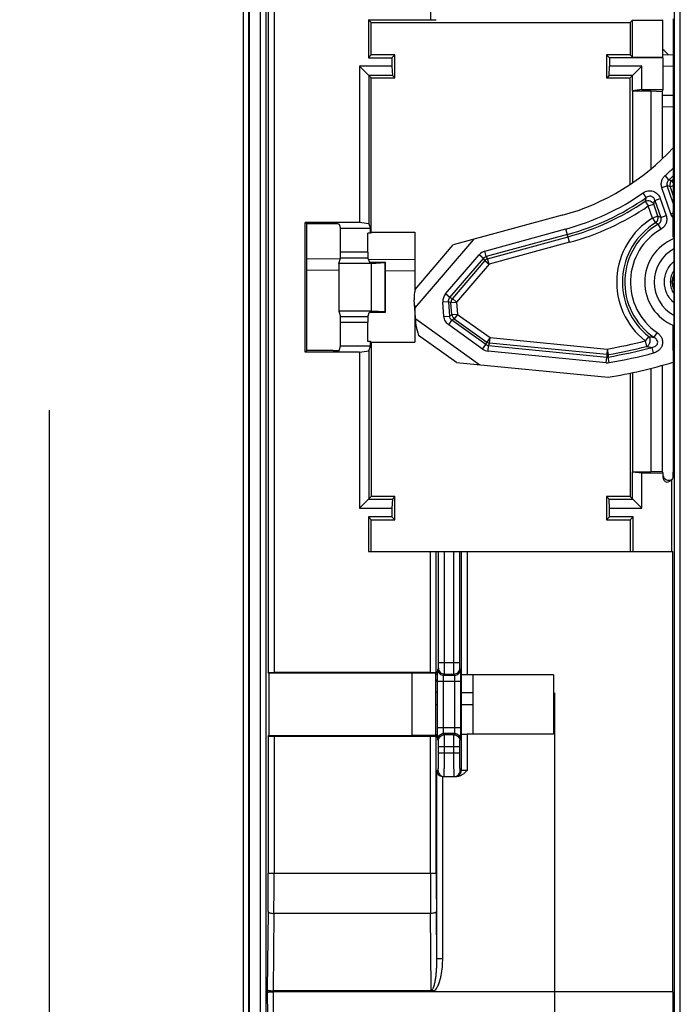
# Model space of a CAD drawing. Units: millimetres. Extents: x 0 to 420, y 0 to 297.
# Drawn here: x 122 to 130, y 137 to 149 of the extents above; entities that cross this region are included whole.
import ezdxf

# ---------------------------------------------------------------- set-up
doc = ezdxf.new("R2010")
doc.units = ezdxf.units.MM
doc.header["$LTSCALE"] = 23.1
doc.layers.get('0').update_dxf_attribs({"linetype": 'CONTINUOUS'})
doc.layers.add('INTF_1', color=7, linetype='CONTINUOUS')
doc.layers.add('LAY0001', color=7, linetype='CONTINUOUS')
doc.styles.get("Standard").update_dxf_attribs({"font": 'txt', "width": 0.8})
doc.dimstyles.new('DIMSTYLE_3', dxfattribs={"dimtxt": 2.5, "dimasz": 2.5, "dimexe": 1, "dimexo": 0, "dimtad": 1, "dimdec": 0, "dimlfac": 7.017544, "dimtxsty": 'STANDARD', "dimblk": '_FILLED', "dimblk1": '_FILLED', "dimblk2": '_FILLED', "dimcen": 0.09, "dimazin": 2, "dimtp": 0.3, "dimtm": 0.3, "dimtfac": 1, "dimtdec": 0, "dimtofl": 0, "dimtmove": 0, "dimatfit": 3, "dimldrblk": '_FILLED', "dimfxl": 1, "dimtolj": 1, "dimarcsym": 0})
doc.dimstyles.new('DIMSTYLE_8', dxfattribs={"dimtxt": 2.5, "dimasz": 2.5, "dimexe": 1, "dimexo": 0, "dimtad": 1, "dimlfac": 7.017544, "dimtxsty": 'STANDARD', "dimblk": '_FILLED', "dimblk1": '_FILLED', "dimblk2": '_FILLED', "dimcen": 0.09, "dimazin": 2, "dimtp": 0.2, "dimtm": 0.2, "dimtfac": 1, "dimtofl": 0, "dimtmove": 0, "dimatfit": 3, "dimldrblk": '_FILLED', "dimfxl": 1, "dimtolj": 1, "dimarcsym": 0})

# ---------------------------------------------------------------- blocks, each defined once
blk = doc.blocks.new('_FILLED')
at = {"color": 0, "linetype": 'BYBLOCK'}
blk.add_solid([(0, 0), (-1, 0.166), (-1, -0.166)], dxfattribs=at)
blk = doc.blocks.new('*D11')
at = {"color": 2, "linetype": 'CONTINUOUS'}
for p, q in [((122.615, 144.227), (122.615, 96.027)), ((128.743, 140.802), (128.743, 96.027)), ((122.615, 97.027), (125.679, 97.027)), ((128.743, 97.027), (125.679, 97.027))]:
    blk.add_line(p, q, dxfattribs=at)
at = {"color": 2, "linetype": 'CONTINUOUS', "xscale": 2.5, "yscale": 2.5, "zscale": 2.5, "rotation": 180}
blk.add_blockref('_FILLED', (122.615, 97.027), dxfattribs=at)
at = {"color": 2, "linetype": 'CONTINUOUS', "xscale": 2.5, "yscale": 2.5, "zscale": 2.5}
blk.add_blockref('_FILLED', (128.743, 97.027), dxfattribs=at)
blk = doc.blocks.new('*D12')
at = {"color": 2, "linetype": 'CONTINUOUS'}
for p, q in [((122.615, 144.227), (122.615, 96.027)), ((119.338, 129.24), (119.338, 96.027)), ((119.338, 97.027), (109.988, 97.027)), ((109.988, 97.027), (120.977, 97.027)), ((128.615, 97.027), (120.977, 97.027)), ((122.615, 97.027), (128.615, 97.027))]:
    blk.add_line(p, q, dxfattribs=at)
at = {"color": 2, "linetype": 'CONTINUOUS', "xscale": 2.5, "yscale": 2.5, "zscale": 2.5}
blk.add_blockref('_FILLED', (119.338, 97.027), dxfattribs=at)
at = {"color": 2, "linetype": 'CONTINUOUS', "xscale": 2.5, "yscale": 2.5, "zscale": 2.5, "rotation": 180}
blk.add_blockref('_FILLED', (122.615, 97.027), dxfattribs=at)

msp = doc.modelspace()

# ---------------------------------------------------------------- linework, layer by layer
at = {"layer": 'INTF_1', "color": 7, "linetype": 'CONTINUOUS'}
for p, q in [((125.0416, 222.3618), (125.0416, 129.2622)), ((126.4869, 148.962), (126.4869, 148.5026)), ((126.5217, 148.9272), (126.4869, 148.962)), ((126.4869, 148.962), (127.2385, 148.962)), ((126.5217, 148.5374), (126.5217, 148.9272)), ((126.5217, 148.9272), (129.6617, 148.9272)), ((129.6617, 148.9272), (129.6915, 148.957)), ((129.6617, 148.9272), (129.6617, 148.5374)), ((129.6915, 148.5076), (129.6915, 148.957)), ((129.6915, 148.957), (130.054, 148.957)), ((130.054, 148.957), (130.0602, 148.9632)), ((130.054, 148.957), (130.054, 148.5076)), ((130.1841, 148.972), (130.1841, 146.6354)), ((126.5217, 148.5374), (126.4869, 148.5026)), ((126.8067, 148.5374), (126.5217, 148.5374)), ((126.8067, 148.5374), (126.7719, 148.5026)), ((126.8067, 148.2574), (126.8067, 148.5374)), ((129.3767, 148.5374), (129.3767, 148.2574)), ((129.3767, 148.5374), (129.4115, 148.5026)), ((129.6617, 148.5374), (129.3767, 148.5374)), ((129.6617, 148.5374), (129.6915, 148.5076)), ((130.054, 148.5402), (130.1841, 148.539)), ((126.4869, 148.5026), (126.7719, 148.5026)), ((126.7719, 148.5026), (126.7719, 148.3991)), ((129.4115, 148.5026), (129.4115, 148.3991)), ((130.059, 148.5026), (129.4115, 148.5026)), ((129.6915, 148.5076), (130.054, 148.5076)), ((130.054, 148.5076), (130.059, 148.5026)), ((130.059, 148.5026), (130.059, 148.1168)), ((126.38, 148.3991), (126.38, 146.5056)), ((126.5217, 148.2574), (126.38, 148.3991)), ((126.7719, 148.3991), (126.38, 148.3991)), ((126.7719, 148.3991), (126.7774, 148.2867)), ((129.406, 148.2867), (129.4115, 148.3991)), ((129.8034, 148.3991), (129.4115, 148.3991)), ((129.6617, 148.2574), (129.8034, 148.3991)), ((129.8034, 148.1168), (129.8034, 148.3991)), ((126.4924, 148.2867), (126.4924, 146.4892)), ((126.7774, 148.2867), (126.4924, 148.2867)), ((126.5217, 146.3849), (126.5217, 148.2574)), ((126.5217, 148.2574), (126.8067, 148.2574)), ((126.8067, 148.2574), (126.7774, 148.2867)), ((129.3767, 148.2574), (129.406, 148.2867)), ((129.3767, 148.2574), (129.6617, 148.2574)), ((129.691, 148.2867), (129.406, 148.2867)), ((129.6617, 146.9658), (129.6617, 148.2574)), ((129.691, 148.1003), (129.691, 148.2867)), ((129.691, 148.1003), (129.6908, 148.0996)), ((129.6908, 148.0996), (129.6908, 146.9854)), ((129.6908, 148.0996), (129.9108, 148.0996)), ((129.8034, 148.1168), (129.691, 148.1003)), ((129.8034, 148.1168), (130.059, 148.1168)), ((129.9108, 148.0996), (129.9108, 147.1506)), ((129.9108, 148.0996), (130.0508, 148.0921)), ((130.059, 148.1168), (130.0508, 148.0921)), ((130.0508, 148.0921), (130.0508, 147.2755)), ((130.1841, 147.9046), (130.0508, 147.9035)), ((130.182, 146.325), (130.182, 146.6342)), ((125.7216, 144.9312), (125.7216, 146.5056)), ((125.7402, 146.4869), (125.7216, 146.5056)), ((126.38, 146.5056), (125.7216, 146.5056)), ((126.4924, 146.4892), (126.38, 146.5056)), ((128.8378, 146.5919), (127.5163, 146.2319)), ((125.7402, 144.9499), (125.7402, 146.4869)), ((126.0606, 146.4869), (125.7402, 146.4869)), ((126.1319, 146.4833), (126.1493, 146.4309)), ((126.1493, 146.1423), (126.1493, 146.4309)), ((126.5118, 146.4309), (126.1493, 146.4309)), ((126.4924, 146.4892), (126.5118, 146.4309)), ((126.5118, 146.375), (126.5118, 146.4309)), ((126.4804, 146.1423), (126.4804, 146.375)), ((126.5118, 146.375), (126.4804, 146.375)), ((126.5217, 146.3849), (126.5118, 146.375)), ((126.5217, 146.3849), (127.0482, 146.3849)), ((127.0482, 146.3849), (127.0482, 145.6637)), ((127.7611, 146.2986), (127.0503, 145.4688)), ((130.1914, 146.3257), (130.1914, 145.2491)), ((127.0535, 145.6916), (127.5163, 146.2319)), ((125.7402, 146.0669), (126.1455, 146.0634)), ((126.1269, 146.0074), (126.1481, 146.0711)), ((126.4816, 146.0711), (126.4982, 146.0213)), ((126.4851, 146.0604), (127.0482, 146.0555)), ((126.1269, 146.0074), (126.1269, 145.4294)), ((126.5242, 146.0074), (126.1269, 146.0074)), ((126.4982, 146.0213), (126.6952, 146.0213)), ((126.5242, 146.0074), (126.6843, 146.0179)), ((126.5242, 145.4294), (126.5242, 146.0074)), ((126.6952, 145.4156), (126.6952, 146.0213)), ((127.0676, 145.2456), (127.0428, 145.5665)), ((127.0482, 145.4963), (127.0482, 145.0519)), ((126.1269, 145.4294), (126.1481, 145.3657)), ((126.5242, 145.4294), (126.1269, 145.4294)), ((126.4816, 145.3657), (126.4982, 145.4156)), ((126.4982, 145.4156), (126.6952, 145.4156)), ((126.6843, 145.4189), (126.5242, 145.4294)), ((127.0606, 145.3358), (127.8381, 144.7795)), ((126.1493, 145.0059), (126.1493, 145.2945)), ((126.4804, 145.0619), (126.4804, 145.2945)), ((130.182, 144.951), (130.182, 145.2498)), ((127.5544, 144.8072), (127.0964, 145.135)), ((126.1319, 144.9536), (126.1493, 145.0059)), ((126.5118, 145.0059), (126.1493, 145.0059)), ((126.5118, 145.0619), (126.4804, 145.0619)), ((126.4924, 144.9477), (126.5118, 145.0059)), ((126.5118, 145.0059), (126.5118, 145.0619)), ((126.5217, 145.0519), (126.5118, 145.0619)), ((126.5217, 145.0519), (126.5217, 143.1794)), ((126.5217, 145.0519), (127.0482, 145.0519)), ((125.7216, 144.9312), (125.7402, 144.9499)), ((126.38, 144.9312), (125.7216, 144.9312)), ((126.0606, 144.9499), (125.7402, 144.9499)), ((126.38, 144.9312), (126.4924, 144.9477)), ((126.38, 144.9312), (126.38, 143.0377)), ((126.4924, 144.9477), (126.4924, 143.1501)), ((130.1841, 144.9499), (130.182, 144.951)), ((130.1841, 144.9499), (130.1841, 143.8208)), ((127.5544, 144.8072), (129.3954, 144.6273)), ((129.9108, 144.7353), (129.9108, 143.4792)), ((130.0508, 144.7717), (130.0508, 143.4842)), ((129.6617, 144.6775), (129.6617, 143.1794)), ((129.6908, 144.6839), (129.6908, 143.4792)), ((129.6908, 143.4792), (129.691, 143.4787)), ((129.6908, 143.4792), (129.9108, 143.4792)), ((129.691, 143.1501), (129.691, 143.4787)), ((129.691, 143.4787), (129.8034, 143.4677)), ((129.8034, 143.0377), (129.8034, 143.4677)), ((129.8034, 143.4677), (130.059, 143.4677)), ((130.0508, 143.4842), (129.9108, 143.4792)), ((130.0508, 143.4842), (130.059, 143.4677)), ((130.059, 143.4677), (130.059, 143.4212)), ((130.1827, 143.414), (130.1829, 143.4179)), ((130.169, 142.5122), (130.169, 143.3885)), ((126.5217, 143.1794), (126.38, 143.0377)), ((126.8067, 143.1794), (126.5217, 143.1794)), ((126.8067, 143.1794), (126.7774, 143.1501)), ((126.8067, 142.8994), (126.8067, 143.1794)), ((129.3767, 143.1794), (129.3767, 142.8994)), ((129.3767, 143.1794), (129.406, 143.1501)), ((129.6617, 143.1794), (129.3767, 143.1794)), ((129.6617, 143.1794), (129.8034, 143.0377)), ((126.4924, 143.1501), (126.7774, 143.1501)), ((126.7774, 143.1501), (126.7719, 143.0377)), ((129.4115, 143.0377), (129.406, 143.1501)), ((129.406, 143.1501), (129.691, 143.1501)), ((126.38, 143.0377), (126.7719, 143.0377)), ((126.4869, 142.9342), (126.4869, 142.5122)), ((126.5217, 142.8994), (126.4869, 142.9342)), ((126.7719, 142.9342), (126.4869, 142.9342)), ((126.7719, 143.0377), (126.7719, 142.9342)), ((126.8067, 142.8994), (126.7719, 142.9342)), ((129.3767, 142.8994), (129.4115, 142.9342)), ((129.4115, 142.9342), (129.4115, 143.0377)), ((129.4115, 143.0377), (129.8034, 143.0377)), ((129.6965, 142.9342), (129.4115, 142.9342)), ((129.6617, 142.8994), (129.6965, 142.9342)), ((129.6965, 142.5122), (129.6965, 142.9342)), ((126.5217, 142.5122), (126.5217, 142.8994)), ((126.5217, 142.8994), (126.8067, 142.8994)), ((129.3767, 142.8994), (129.6617, 142.8994)), ((129.6617, 142.8994), (129.6617, 142.5122)), ((126.4869, 142.5122), (130.1802, 142.5122)), ((130.1802, 137.1757), (130.1802, 142.5122)), ((125.2781, 141.0373), (125.2716, 141.0503)), ((125.2781, 141.0373), (125.2781, 140.282)), ((127.0183, 141.0373), (125.2781, 141.0373)), ((127.2385, 141.0467), (125.3428, 141.0467)), ((127.0183, 140.282), (127.0183, 141.0373)), ((127.3014, 141.0336), (127.0183, 141.0373)), ((127.3098, 141.0503), (127.3014, 141.0336)), ((127.3014, 141.0336), (127.3014, 141.0315)), ((127.3014, 141.0315), (127.3014, 140.2879)), ((127.321, 141.0184), (127.3014, 141.0315)), ((127.321, 141.0184), (127.321, 140.3009)), ((127.6116, 141.0184), (127.6116, 140.3009)), ((127.6117, 141.0184), (127.6116, 141.0184)), ((128.7329, 141.0196), (127.6829, 141.0196)), ((127.7542, 141.0196), (127.7542, 140.2997)), ((128.7329, 141.0196), (128.7329, 140.2997)), ((127.321, 140.9605), (127.3014, 140.9356)), ((127.321, 140.8023), (127.3014, 140.8023)), ((127.6116, 140.8023), (127.7542, 140.8023)), ((127.3014, 140.6591), (127.321, 140.6591)), ((127.6116, 140.659), (127.7542, 140.6589)), ((127.3014, 140.2879), (127.321, 140.3009)), ((127.6116, 140.3009), (127.6117, 140.3009)), ((128.7329, 140.2997), (127.6829, 140.2997)), ((125.2716, 140.269), (125.2781, 140.282)), ((125.2781, 140.282), (127.0183, 140.282)), ((127.2385, 140.2726), (125.3428, 140.2726)), ((127.3014, 140.2857), (127.0183, 140.282)), ((127.3014, 140.2879), (127.3014, 140.2857)), ((127.3014, 140.2857), (127.3098, 140.269)), ((127.3904, 139.7859), (127.5595, 139.7859)), ((127.2841, 137.1864), (125.3317, 137.1864)), ((130.1802, 137.1757), (125.3317, 137.1757)), ((130.1802, 137.1757), (130.1783, 136.8944))]:
    msp.add_line(p, q, dxfattribs=at)
at = {"layer": 'INTF_1', "color": 9, "linetype": 'CONTINUOUS'}
for p, q in [((125.1723, 222.3618), (125.1723, 136.782)), ((125.2435, 222.3618), (125.2435, 136.8533)), ((130.1989, 136.8533), (130.1989, 163.3009)), ((130.2701, 136.782), (130.2701, 163.3009)), ((125.2716, 154.7332), (125.2716, 141.0503)), ((125.3428, 154.7368), (125.3428, 141.0467)), ((127.2385, 154.7368), (127.2385, 148.962)), ((130.1841, 148.3965), (130.059, 148.3976)), ((130.0508, 148.046), (130.1841, 148.0471)), ((130.1317, 147.021), (130.0863, 147.0727)), ((130.184, 146.9906), (130.1651, 147.0119)), ((130.1841, 146.9906), (130.1651, 147.0119)), ((130.1121, 146.947), (130.0471, 146.9245)), ((130.1557, 146.6087), (130.0471, 146.9245)), ((130.1841, 146.7379), (130.1121, 146.947)), ((130.1458, 146.9381), (130.1841, 146.9512)), ((130.1458, 146.9381), (130.1841, 146.8269)), ((129.8577, 146.8059), (129.8184, 146.8624)), ((129.8434, 146.7609), (129.8821, 146.704)), ((129.9622, 146.7719), (130.0273, 146.7943)), ((129.9622, 146.7719), (130.0329, 146.5664)), ((130.0273, 146.7943), (130.098, 146.5888)), ((129.8821, 146.704), (129.9472, 146.7264)), ((129.9328, 146.5569), (129.8821, 146.704)), ((129.9978, 146.5793), (129.9472, 146.7264)), ((129.9978, 146.5793), (129.9328, 146.5569)), ((129.9328, 146.5569), (129.9687, 146.4982)), ((130.0329, 146.5664), (130.098, 146.5888)), ((130.1557, 146.6087), (130.182, 146.6178)), ((127.8987, 146.1567), (128.8833, 146.425)), ((128.9271, 146.2642), (128.8833, 146.425)), ((130.0366, 146.4248), (130.0022, 146.4844)), ((128.9014, 146.3586), (127.9168, 146.0903)), ((127.933, 146.0647), (128.909, 146.3306)), ((127.9168, 146.0903), (127.8987, 146.1567)), ((128.9271, 146.2642), (127.9511, 145.9983)), ((126.4816, 146.0711), (126.1481, 146.0711)), ((126.4804, 146.1423), (126.1493, 146.1423)), ((127.4228, 145.6377), (127.8303, 146.1134)), ((127.4751, 145.5929), (127.8826, 146.0687)), ((127.8988, 146.0431), (127.5049, 145.5832)), ((127.8826, 146.0687), (127.8303, 146.1134)), ((127.8988, 146.0431), (127.8826, 146.0687)), ((127.8988, 146.0431), (127.9511, 145.9983)), ((127.9168, 146.0903), (127.933, 146.0647)), ((127.9511, 145.9983), (127.933, 146.0647)), ((126.1269, 145.9211), (125.7402, 145.9245)), ((126.6843, 146.0179), (126.6843, 145.4189)), ((127.0482, 145.913), (126.6952, 145.9161)), ((127.9511, 145.9983), (127.5571, 145.5384)), ((130.1743, 145.7814), (130.1487, 145.7814)), ((127.4751, 145.5929), (127.4228, 145.6377)), ((127.4751, 145.5929), (127.5049, 145.5832)), ((127.5571, 145.5384), (127.5049, 145.5832)), ((127.4587, 145.5428), (127.3901, 145.5375)), ((127.4035, 145.3637), (127.3901, 145.5375)), ((127.4587, 145.5428), (127.4721, 145.369)), ((127.4885, 145.5331), (127.4587, 145.5428)), ((127.4885, 145.5331), (127.5571, 145.5384)), ((127.5, 145.3847), (127.4885, 145.5331)), ((127.5571, 145.5384), (127.5686, 145.39)), ((126.1481, 145.3657), (126.4816, 145.3657)), ((127.4035, 145.3637), (127.4721, 145.369)), ((127.4607, 145.2623), (127.5007, 145.3183)), ((127.4721, 145.369), (127.5, 145.3847)), ((127.5686, 145.39), (127.5, 145.3847)), ((127.5285, 145.334), (127.5007, 145.3183)), ((127.9111, 145.0247), (127.5007, 145.3183)), ((127.5686, 145.39), (127.5285, 145.334)), ((127.5285, 145.334), (127.9217, 145.0528)), ((127.5686, 145.39), (127.9617, 145.1087)), ((126.1493, 145.2945), (126.4804, 145.2945)), ((127.8711, 144.9687), (127.4607, 145.2623)), ((127.9617, 145.1087), (127.9217, 145.0528)), ((127.955, 145.0402), (127.9617, 145.1087)), ((127.9617, 145.1087), (129.3837, 144.9697)), ((129.8866, 145.1218), (129.8439, 145.0678)), ((129.9878, 145.1686), (129.9489, 145.1119)), ((127.8711, 144.9687), (127.9111, 145.0247)), ((127.9111, 145.0247), (127.9217, 145.0528)), ((127.9378, 144.9437), (127.9445, 145.0121)), ((127.955, 145.0402), (127.9445, 145.0121)), ((127.9445, 145.0121), (129.3781, 144.872)), ((129.377, 144.9012), (127.955, 145.0402)), ((129.3837, 144.9697), (129.377, 144.9012)), ((129.3837, 144.9697), (129.3953, 144.9019)), ((129.8439, 145.0678), (129.861, 145.0012)), ((129.9455, 144.9222), (129.9277, 144.9887)), ((129.3714, 144.8035), (127.9378, 144.9437)), ((129.3714, 144.8035), (129.3781, 144.872)), ((129.377, 144.9012), (129.3781, 144.872)), ((129.3953, 144.9019), (129.3963, 144.8726)), ((129.4079, 144.8048), (129.3963, 144.8726)), ((127.2385, 141.0467), (127.2385, 142.5122)), ((127.3098, 141.0503), (127.3098, 142.5122)), ((127.3378, 141.1698), (127.3378, 142.5122)), ((127.4091, 141.1698), (127.4091, 142.5122)), ((127.5235, 141.1698), (127.5235, 142.5122)), ((127.5948, 141.1698), (127.5948, 142.5122)), ((127.6117, 142.5122), (127.6117, 141.0184)), ((127.6829, 142.5122), (127.6829, 141.0196)), ((127.3378, 141.1698), (127.5948, 141.1698)), ((127.3283, 141.0831), (127.3361, 141.0987)), ((127.3995, 141.012), (127.4073, 141.0275)), ((127.4073, 141.0275), (127.5253, 141.0275)), ((127.5331, 141.012), (127.5253, 141.0275)), ((127.6043, 141.0831), (127.5965, 141.0987)), ((127.3248, 140.3785), (127.3248, 140.9408)), ((127.3248, 140.9408), (127.6078, 140.9408)), ((127.396, 140.3785), (127.396, 140.9408)), ((127.5331, 141.012), (127.3995, 141.012)), ((127.5366, 140.3785), (127.5366, 140.9408)), ((127.6078, 140.3785), (127.6078, 140.9408)), ((127.3248, 140.3785), (127.6078, 140.3785)), ((127.4073, 140.2918), (127.3995, 140.3073)), ((127.5331, 140.3073), (127.3995, 140.3073)), ((127.5253, 140.2918), (127.5331, 140.3073)), ((127.6117, 140.3009), (127.6117, 139.8572)), ((127.6829, 140.2997), (127.6829, 139.8572)), ((125.2716, 140.269), (125.2716, 138.6122)), ((125.3428, 140.2726), (125.3428, 138.6122)), ((127.2385, 138.6122), (127.2385, 140.2726)), ((127.3098, 138.6122), (127.3098, 140.269)), ((127.3361, 140.2207), (127.3283, 140.2362)), ((127.5253, 140.2918), (127.4073, 140.2918)), ((127.5965, 140.2207), (127.6043, 140.2362)), ((127.3378, 140.0709), (127.3378, 140.1495)), ((127.3378, 140.1495), (127.5948, 140.1495)), ((127.3378, 140.0709), (127.5948, 140.0709)), ((127.4091, 140.0709), (127.4091, 140.1495)), ((127.5235, 140.0709), (127.5235, 140.1495)), ((127.5948, 140.0709), (127.5948, 140.1495)), ((127.3173, 137.5802), (127.3173, 139.8572)), ((127.3173, 139.8572), (127.3322, 139.8572)), ((127.6829, 139.8572), (127.6004, 139.8572)), ((127.3885, 137.5802), (127.3885, 139.786)), ((125.2716, 138.6122), (127.3098, 138.6122)), ((125.2695, 138.1492), (125.2604, 137.199)), ((127.3173, 137.5802), (127.3119, 138.1492)), ((125.3407, 138.1248), (125.3317, 137.1864)), ((127.2407, 138.1248), (125.3407, 138.1248)), ((127.2495, 137.1982), (127.2407, 138.1248)), ((127.3173, 137.5802), (127.3885, 137.5802)), ((125.2604, 137.199), (125.2604, 137.1668)), ((125.2604, 137.1668), (125.2622, 136.8907)), ((125.3316, 137.1864), (125.3316, 137.1757)), ((125.3317, 137.1757), (125.3335, 136.8944))]:
    msp.add_line(p, q, dxfattribs=at)
at = {"layer": 'INTF_1', "color": 7, "linetype": 'CONTINUOUS'}
for centre, radius, start, end in [((129.8238, 148.2858), 0.3933, 40.17599, 54.13184), ((129.823, 148.2859), 0.3933, 40.15631, 53.9766), ((128.0887, 149.3417), 2.85, 285.23989, 317.33086), ((130.4082, 145.7814), 0.57, 112.36974, 247.63034), ((128.4062, 150.6823), 6.1353, 279.27849, 286.84738), ((130.0715, 143.4925), 0.1425, 284.00519, 313.14458), ((130.1302, 143.4486), 0.0713, 301.90216, 303.07396)]:
    msp.add_arc(centre, radius, start, end, dxfattribs=at)
at = {"layer": 'INTF_1', "color": 9, "linetype": 'CONTINUOUS'}
for centre, radius, start, end in [((128.0887, 149.3417), 3.0231, 311.35919, 313.88305), ((128.0887, 149.3417), 3.0919, 311.35939, 312.67544), ((133.0374, 157.5662), 10.9382, 254.5949, 254.77617), ((128.0887, 149.3417), 3.1208, 311.70845, 312.18343), ((127.9624, 138.7061), 8.5166, 75.14537, 75.37974), ((128.0887, 149.3417), 3.0231, 285.23989, 304.90095), ((128.0887, 149.3417), 3.0919, 285.23989, 304.90095), ((128.0887, 149.3417), 3.1208, 285.23989, 304.21258), ((122.4334, 149.1391), 7.7823, 342.20625, 342.5541), ((122.3808, 149.2432), 7.974, 341.60159, 341.94579), ((128.0887, 149.3417), 3.1897, 285.23989, 304.21258), ((130.4082, 145.7814), 0.9097, 121.50966, 231.6624), ((129.039, 143.9082), 2.838, 69.49957, 70.25349), ((130.4082, 145.7814), 0.8408, 121.50966, 231.6624), ((130.4082, 145.7814), 0.8119, 120.00155, 235.54507), ((130.4082, 145.7814), 0.7431, 120.00155, 235.54506), ((129.0489, 144.2129), 2.4635, 67.23204, 68.07463), ((127.9348, 146.0241), 0.1374, 105.21228, 139.44374), ((130.4082, 145.7814), 0.456, 118.40862, 241.59116), ((127.9539, 145.9939), 0.0739, 106.43727, 138.21907), ((127.5269, 145.5482), 0.1373, 139.35146, 184.48153), ((127.5624, 145.5367), 0.074, 141.06224, 182.77065), ((127.5736, 145.3928), 0.074, 186.28493, 232.54795), ((130.1741, 146.7269), 1.6306, 259.84444, 262.05942), ((127.9511, 145.0805), 0.1375, 234.39835, 264.43458), ((127.9495, 145.0763), 0.0643, 233.33935, 265.49353), ((128.4062, 150.6823), 5.7956, 279.71034, 284.36343), ((128.4062, 150.6823), 5.8644, 279.71034, 284.36343), ((128.4062, 150.6823), 5.8934, 279.672, 284.96146), ((130.2149, 146.7055), 1.7407, 258.26991, 260.50366), ((129.3835, 144.975), 0.0741, 264.95649, 279.16752), ((129.3848, 144.9411), 0.0694, 264.47911, 279.604), ((128.4062, 150.6823), 5.9622, 279.67203, 284.96146), ((129.3848, 144.9412), 0.1383, 264.45326, 279.63536), ((75.6121, 138.61), 49.6595, 359.46834, 0.00256), ((70.3186, 138.6099), 55.0242, 359.49493, 0.00243), ((180.5822, 138.6025), 53.3437, 179.98957, 180.51307), ((175.4527, 138.603), 48.1429, 179.98903, 180.54007)]:
    msp.add_arc(centre, radius, start, end, dxfattribs=at)
at = {"layer": 'INTF_1', "color": 4, "linetype": 'CONTINUOUS'}
msp.add_arc((130.4082, 145.7814), 0.2351, 157.27236, 202.72759, dxfattribs=at)
at = {"layer": 'INTF_1', "color": 7, "linetype": 'CONTINUOUS'}
for centre, major_axis, ratio, start_param, end_param in [((127.2385, 148.9632), (0.0712, 0), 0.0174551, -1.5707963, -0.0261799), ((130.7591, 145.7578), (1.0941, 0), 0.942833, 2.1241895, 2.126396), ((126.0606, 146.4832), (0.0712, 0), 0.0524078, 0.0174533, 1.5707963), ((130.2319, 145.7889), (0.5708, 0), 0.942833, 1.6418178, 1.6582141), ((126.148, 146.1423), (0, 0.0712), 0.0174551, -3.0892328, -1.5707963), ((126.4816, 146.1423), (0, 0.0712), 0.0174551, 1.5707963, 3.0892328), ((126.6453, 146.0196), (0.0499, 0), 0.0524078, -0.6747409, 0), ((127.1739, 145.7195), (0.0817, 0.2502), 0.4143001, -4.4671633, -3.9268864), ((126.148, 145.2945), (0, 0.0712), 0.0174551, -1.5707963, -0.0523599), ((126.4816, 145.2945), (0, 0.0712), 0.0174551, 0.0523599, 1.5707963), ((126.6453, 145.4173), (0.0499, 0), 0.0524078, 0, 0.6747409), ((127.2188, 145.1373), (-0.1171, 0.2078), 0.4662259, 0.7855226, 1.3248456), ((130.2308, 145.7889), (0.574, 0), 0.942833, -1.655856, -1.6395543), ((126.0606, 144.9536), (0.0712, 0), 0.0524078, -1.5707963, -0.0174533), ((130.1302, 143.4213), (0.0637, 0.0319), 0.9998096, 2.6780517, 3.9021397), ((125.3428, 141.0504), (0.0712, 0), 0.0524078, -3.1154127, -1.5707963), ((127.2385, 141.0504), (0.0712, 0), 0.0524078, -1.5707963, -0.0261799), ((127.6829, 141.0184), (0.0712, 0), 0.0174551, 1.5707963, 3.1154127), ((127.6829, 140.3009), (0.0712, 0), 0.0174551, -3.1154127, -1.5707963), ((125.3428, 140.2689), (0.0712, 0), 0.0524078, 1.5707963, 3.1154127), ((127.2385, 140.2689), (0.0712, 0), 0.0524078, 0.0261799, 1.5707963), ((127.3904, 139.8572), (0.0713, 0), 0.9996573, -1.5969763, -1.5707963)]:
    msp.add_ellipse(centre, major_axis=major_axis, ratio=ratio, start_param=start_param, end_param=end_param, dxfattribs=at)
at = {"layer": 'INTF_1', "color": 9, "linetype": 'CONTINUOUS'}
for points, knots in [([(130.0471, 146.9245), (130.0427, 146.9373), (130.0375, 146.9643), (130.042, 147.0051), (130.0583, 147.0428), (130.0761, 147.0637), (130.0863, 147.0727)], [0, 0, 0, 0, 0.2500215, 0.5000004, 0.749979, 1, 1, 1, 1]), ([(130.1318, 147.021), (130.1265, 147.0167), (130.117, 147.0066), (130.1084, 146.9876), (130.1065, 146.9669), (130.1096, 146.9533), (130.1121, 146.947)], [0, 0, 0, 0, 0.2492599, 0.4999926, 0.7507286, 1, 1, 1, 1]), ([(130.1651, 147.0119), (130.1557, 147.0027), (130.1417, 146.9786), (130.1421, 146.9507), (130.1458, 146.9381)], [0, 0, 0, 0, 0.5000578, 1, 1, 1, 1]), ([(129.8184, 146.8624), (129.8357, 146.8745), (129.8762, 146.8917), (129.942, 146.8873), (129.9979, 146.8521), (130.0204, 146.8143), (130.0273, 146.7943)], [0, 0, 0, 0, 0.2502064, 0.4999996, 0.7497939, 1, 1, 1, 1]), ([(129.8434, 146.7609), (129.8522, 146.7658), (129.8723, 146.7717), (129.9034, 146.7678), (129.9306, 146.7523), (129.9431, 146.7355), (129.9472, 146.7264)], [0, 0, 0, 0, 0.2465781, 0.5000153, 0.7534514, 1, 1, 1, 1]), ([(129.9622, 146.7719), (129.9594, 146.7825), (129.952, 146.798), (129.9357, 146.8134), (129.9205, 146.8211), (129.9036, 146.8239), (129.8814, 146.8211), (129.8662, 146.8128), (129.8577, 146.8059)], [0, 0, 0, 0, 0.2470048, 0.3730632, 0.5000133, 0.6269674, 0.7530294, 1, 1, 1, 1]), ([(129.9687, 146.4982), (129.9811, 146.5068), (130.0008, 146.5325), (130.002, 146.5648), (129.9978, 146.5793)], [0, 0, 0, 0, 0.5000754, 1, 1, 1, 1]), ([(130.0022, 146.4844), (130.0093, 146.4881), (130.0225, 146.4978), (130.0356, 146.5187), (130.0394, 146.5431), (130.0359, 146.5591), (130.0329, 146.5664)], [0, 0, 0, 0, 0.2490001, 0.5000887, 0.7512059, 1, 1, 1, 1]), ([(130.098, 146.5888), (130.1031, 146.5739), (130.1085, 146.5422), (130.0998, 146.4947), (130.0752, 146.4532), (130.0503, 146.4327), (130.0366, 146.4248)], [0, 0, 0, 0, 0.2500232, 0.4999808, 0.7499237, 1, 1, 1, 1]), ([(127.8826, 146.0687), (127.887, 146.074), (127.8974, 146.0832), (127.9102, 146.0886), (127.9168, 146.0903)], [0, 0, 0, 0, 0.4999999, 1, 1, 1, 1]), ([(130.1913, 145.5317), (130.1735, 145.5471), (130.1413, 145.582), (130.0935, 145.6633), (130.0669, 145.7813), (130.0934, 145.8993), (130.1412, 145.9806), (130.1734, 146.0155), (130.1912, 146.0309)], [0, 0, 0, 0, 0.125344, 0.2507049, 0.5000002, 0.749295, 0.874656, 1, 1, 1, 1]), ([(130.1913, 145.9236), (130.1777, 145.9026), (130.1564, 145.8566), (130.1487, 145.8064), (130.1487, 145.7814)], [0, 0, 0, 0, 0.5000602, 1, 1, 1, 1]), ([(130.1487, 145.7814), (130.1487, 145.7564), (130.1563, 145.7062), (130.1777, 145.6601), (130.1913, 145.6392)], [0, 0, 0, 0, 0.4999406, 1, 1, 1, 1]), ([(127.4587, 145.5428), (127.4578, 145.5517), (127.4596, 145.5702), (127.469, 145.5862), (127.4751, 145.5929)], [0, 0, 0, 0, 0.5000001, 1, 1, 1, 1]), ([(127.4607, 145.2623), (127.4445, 145.2739), (127.4168, 145.3044), (127.405, 145.3439), (127.4035, 145.3637)], [0, 0, 0, 0, 0.4999993, 1, 1, 1, 1]), ([(127.5007, 145.3183), (127.4924, 145.3239), (127.4781, 145.339), (127.4726, 145.359), (127.4721, 145.369)], [0, 0, 0, 0, 0.5000001, 1, 1, 1, 1]), ([(129.861, 145.0012), (129.8716, 145.0055), (129.891, 145.0209), (129.9062, 145.0546), (129.906, 145.0915), (129.8945, 145.1136), (129.8866, 145.1218)], [0, 0, 0, 0, 0.2422143, 0.5000326, 0.7578122, 1, 1, 1, 1]), ([(129.9277, 144.9887), (129.935, 144.9899), (129.9494, 144.9937), (129.9697, 145.0036), (129.987, 145.0188), (129.9972, 145.0403), (129.9951, 145.0641), (129.9837, 145.0842), (129.9677, 145.1001), (129.9553, 145.1083), (129.9489, 145.1119)], [0, 0, 0, 0, 0.1230487, 0.2471075, 0.3727977, 0.500251, 0.627775, 0.7534699, 0.8773194, 1, 1, 1, 1]), ([(129.9878, 145.1686), (129.9989, 145.161), (130.0195, 145.1433), (130.0429, 145.1099), (130.0561, 145.0711), (130.0561, 145.0301), (130.0423, 144.9914), (130.017, 144.9593), (129.9838, 144.9355), (129.9585, 144.9256), (129.9455, 144.9222)], [0, 0, 0, 0, 0.1251479, 0.2502083, 0.3751497, 0.4999944, 0.6248449, 0.7497951, 0.8748573, 1, 1, 1, 1]), ([(127.3361, 141.0987), (127.3364, 141.0993), (127.3364, 141.1015), (127.3369, 141.1058), (127.3371, 141.1126), (127.3374, 141.1213), (127.3376, 141.1319), (127.3378, 141.1482), (127.3378, 141.161), (127.3378, 141.1698)], [0, 0, 0, 0, 0.0282465, 0.0911177, 0.1865447, 0.311148, 0.4604754, 0.6291761, 1, 1, 1, 1]), ([(127.4073, 141.0275), (127.4074, 141.0279), (127.4075, 141.0293), (127.4078, 141.0336), (127.408, 141.0419), (127.4083, 141.0554), (127.4086, 141.0729), (127.4088, 141.0939), (127.409, 141.1266), (127.4091, 141.1522), (127.4091, 141.1698)], [0, 0, 0, 0, 0.009544, 0.0279596, 0.0907496, 0.1861754, 0.3108216, 0.4602171, 0.628999, 1, 1, 1, 1]), ([(127.5253, 141.0275), (127.5252, 141.0279), (127.5251, 141.0293), (127.5248, 141.0336), (127.5246, 141.0419), (127.5243, 141.0554), (127.524, 141.0729), (127.5238, 141.0939), (127.5236, 141.1266), (127.5235, 141.1522), (127.5235, 141.1698)], [0, 0, 0, 0, 0.009544, 0.0279596, 0.0907496, 0.1861754, 0.3108216, 0.460217, 0.6289988, 1, 1, 1, 1]), ([(127.5965, 141.0987), (127.5962, 141.0993), (127.5962, 141.1015), (127.5957, 141.1058), (127.5955, 141.1126), (127.5952, 141.1213), (127.595, 141.1319), (127.5948, 141.1482), (127.5948, 141.161), (127.5948, 141.1698)], [0, 0, 0, 0, 0.0282465, 0.0911177, 0.1865446, 0.3111479, 0.4604753, 0.6291759, 1, 1, 1, 1]), ([(127.3248, 140.9408), (127.3248, 140.9498), (127.3248, 140.9674), (127.325, 140.993), (127.3253, 141.0167), (127.3258, 141.0378), (127.3263, 141.0553), (127.3268, 141.0674), (127.3272, 141.0749), (127.3275, 141.0788), (127.3279, 141.0814), (127.3281, 141.0827), (127.3283, 141.0831)], [0, 0, 0, 0, 0.1887932, 0.3708039, 0.5394955, 0.6888149, 0.8134116, 0.9088335, 0.9445026, 0.9717057, 0.9902264, 1, 1, 1, 1]), ([(127.3283, 141.0831), (127.3283, 141.0739), (127.3321, 141.0552), (127.3479, 141.0316), (127.3716, 141.0157), (127.3903, 141.012), (127.3995, 141.012)], [0, 0, 0, 0, 0.2498351, 0.4998322, 0.7499276, 1, 1, 1, 1]), ([(127.3361, 141.0987), (127.3361, 141.0894), (127.3398, 141.0707), (127.3557, 141.0471), (127.3793, 141.0312), (127.398, 141.0275), (127.4073, 141.0275)], [0, 0, 0, 0, 0.2498351, 0.4998322, 0.7499276, 1, 1, 1, 1]), ([(127.5253, 141.0275), (127.5346, 141.0275), (127.5533, 141.0312), (127.5769, 141.0471), (127.5928, 141.0707), (127.5965, 141.0894), (127.5965, 141.0987)], [0, 0, 0, 0, 0.2500724, 0.5001678, 0.7501649, 1, 1, 1, 1]), ([(127.5331, 141.012), (127.5423, 141.012), (127.561, 141.0157), (127.5847, 141.0316), (127.6005, 141.0552), (127.6043, 141.0739), (127.6043, 141.0831)], [0, 0, 0, 0, 0.2500724, 0.5001678, 0.7501649, 1, 1, 1, 1]), ([(127.6078, 140.9408), (127.6078, 140.9498), (127.6078, 140.9674), (127.6076, 140.993), (127.6073, 141.0167), (127.6069, 141.0378), (127.6063, 141.0553), (127.6058, 141.0674), (127.6054, 141.0749), (127.6051, 141.0788), (127.6047, 141.0814), (127.6045, 141.0827), (127.6043, 141.0831)], [0, 0, 0, 0, 0.1887932, 0.3708039, 0.5394954, 0.6888147, 0.8134114, 0.9088334, 0.9445025, 0.9717056, 0.9902263, 1, 1, 1, 1]), ([(127.396, 140.9408), (127.396, 140.9496), (127.3961, 140.9624), (127.3966, 140.9788), (127.397, 140.9893), (127.3975, 140.9981), (127.3981, 141.0048), (127.3986, 141.009), (127.3991, 141.0111), (127.3994, 141.0118), (127.3995, 141.012)], [0, 0, 0, 0, 0.3700496, 0.538396, 0.6874253, 0.8118352, 0.9072491, 0.9704306, 0.9893634, 1, 1, 1, 1]), ([(127.5366, 140.9408), (127.5366, 140.9496), (127.5365, 140.9624), (127.536, 140.9788), (127.5356, 140.9893), (127.5351, 140.9981), (127.5345, 141.0048), (127.534, 141.009), (127.5335, 141.0111), (127.5332, 141.0118), (127.5331, 141.012)], [0, 0, 0, 0, 0.3700496, 0.5383959, 0.6874252, 0.811835, 0.907249, 0.9704305, 0.9893633, 1, 1, 1, 1]), ([(127.3283, 140.2362), (127.3281, 140.2366), (127.3279, 140.238), (127.3275, 140.2405), (127.3272, 140.2444), (127.3268, 140.2519), (127.3263, 140.264), (127.3258, 140.2816), (127.3253, 140.3026), (127.325, 140.3263), (127.3248, 140.3519), (127.3248, 140.3695), (127.3248, 140.3785)], [0, 0, 0, 0, 0.0097734, 0.0282939, 0.0554968, 0.0911658, 0.1865874, 0.3111839, 0.4605031, 0.6291945, 0.8112051, 1, 1, 1, 1]), ([(127.3283, 140.2362), (127.3283, 140.2454), (127.3321, 140.2641), (127.3479, 140.2878), (127.3716, 140.3036), (127.3903, 140.3073), (127.3995, 140.3073)], [0, 0, 0, 0, 0.2498351, 0.4998322, 0.7499276, 1, 1, 1, 1]), ([(127.3995, 140.3073), (127.3994, 140.3075), (127.3991, 140.3082), (127.3986, 140.3103), (127.3981, 140.3146), (127.3975, 140.3212), (127.397, 140.33), (127.3966, 140.3405), (127.3961, 140.3569), (127.396, 140.3697), (127.396, 140.3785)], [0, 0, 0, 0, 0.0106365, 0.029569, 0.0927502, 0.1881639, 0.3125735, 0.4616025, 0.6299488, 1, 1, 1, 1]), ([(127.5331, 140.3073), (127.5332, 140.3075), (127.5335, 140.3082), (127.534, 140.3103), (127.5345, 140.3146), (127.5351, 140.3212), (127.5356, 140.33), (127.536, 140.3405), (127.5365, 140.3569), (127.5366, 140.3697), (127.5366, 140.3785)], [0, 0, 0, 0, 0.0106365, 0.029569, 0.0927502, 0.1881638, 0.3125733, 0.4616023, 0.6299485, 1, 1, 1, 1]), ([(127.5331, 140.3073), (127.5423, 140.3073), (127.561, 140.3036), (127.5847, 140.2878), (127.6005, 140.2641), (127.6043, 140.2454), (127.6043, 140.2362)], [0, 0, 0, 0, 0.2500724, 0.5001678, 0.7501649, 1, 1, 1, 1]), ([(127.6043, 140.2362), (127.6045, 140.2366), (127.6047, 140.238), (127.6051, 140.2405), (127.6054, 140.2444), (127.6058, 140.2519), (127.6063, 140.264), (127.6069, 140.2816), (127.6073, 140.3026), (127.6076, 140.3263), (127.6078, 140.3519), (127.6078, 140.3695), (127.6078, 140.3785)], [0, 0, 0, 0, 0.0097734, 0.0282939, 0.0554968, 0.0911658, 0.1865874, 0.3111838, 0.4605029, 0.6291942, 0.8112048, 1, 1, 1, 1]), ([(127.3361, 140.2207), (127.3361, 140.2299), (127.3398, 140.2486), (127.3557, 140.2722), (127.3793, 140.2881), (127.398, 140.2918), (127.4073, 140.2918)], [0, 0, 0, 0, 0.2498351, 0.4998322, 0.7499276, 1, 1, 1, 1]), ([(127.3378, 140.1495), (127.3378, 140.1583), (127.3378, 140.1711), (127.3376, 140.1875), (127.3374, 140.198), (127.3371, 140.2067), (127.3369, 140.2135), (127.3364, 140.2178), (127.3364, 140.2201), (127.3361, 140.2207)], [0, 0, 0, 0, 0.370823, 0.5395238, 0.6888514, 0.8134548, 0.9088819, 0.9717533, 1, 1, 1, 1]), ([(127.4091, 140.1495), (127.4091, 140.1671), (127.409, 140.1927), (127.4088, 140.2254), (127.4086, 140.2464), (127.4083, 140.264), (127.408, 140.2774), (127.4078, 140.2858), (127.4075, 140.29), (127.4074, 140.2914), (127.4073, 140.2918)], [0, 0, 0, 0, 0.3710001, 0.5397821, 0.6891777, 0.8138241, 0.90925, 0.9720402, 0.9904559, 1, 1, 1, 1]), ([(127.5235, 140.1495), (127.5235, 140.1671), (127.5236, 140.1927), (127.5238, 140.2254), (127.524, 140.2464), (127.5243, 140.264), (127.5246, 140.2774), (127.5248, 140.2858), (127.5251, 140.29), (127.5252, 140.2914), (127.5253, 140.2918)], [0, 0, 0, 0, 0.3710001, 0.539782, 0.6891776, 0.8138239, 0.9092499, 0.9720401, 0.9904559, 1, 1, 1, 1]), ([(127.5253, 140.2918), (127.5346, 140.2918), (127.5533, 140.2881), (127.5769, 140.2722), (127.5928, 140.2486), (127.5965, 140.2299), (127.5965, 140.2207)], [0, 0, 0, 0, 0.2500724, 0.5001678, 0.7501649, 1, 1, 1, 1]), ([(127.5948, 140.1495), (127.5948, 140.1583), (127.5948, 140.1711), (127.595, 140.1875), (127.5952, 140.198), (127.5955, 140.2067), (127.5957, 140.2135), (127.5962, 140.2178), (127.5962, 140.2201), (127.5965, 140.2207)], [0, 0, 0, 0, 0.370823, 0.5395237, 0.6888513, 0.8134547, 0.9088818, 0.9717532, 1, 1, 1, 1]), ([(127.3322, 139.8572), (127.3324, 139.8572), (127.3326, 139.8576), (127.333, 139.8589), (127.3335, 139.862), (127.3339, 139.867), (127.3345, 139.8741), (127.3349, 139.883), (127.3354, 139.8938), (127.3358, 139.9062), (127.3364, 139.9259), (127.337, 139.9537), (127.3375, 139.9902), (127.3378, 140.0298), (127.3378, 140.057), (127.3378, 140.0709)], [0, 0, 0, 0, 0.0017582, 0.0055829, 0.0201791, 0.0441117, 0.0772034, 0.1191546, 0.1695706, 0.2279719, 0.2938001, 0.4451462, 0.6178086, 0.805159, 1, 1, 1, 1]), ([(127.4035, 139.7859), (127.4036, 139.7859), (127.4039, 139.7866), (127.4041, 139.7875), (127.4043, 139.7893), (127.4046, 139.7916), (127.4049, 139.7947), (127.4052, 139.8001), (127.4057, 139.8085), (127.4062, 139.8204), (127.4066, 139.8347), (127.4071, 139.8513), (127.4075, 139.8701), (127.4078, 139.8907), (127.4083, 139.9215), (127.4087, 139.9633), (127.409, 140.0161), (127.4091, 140.0524), (127.4091, 140.0709)], [0, 0, 0, 0, 0.001541, 0.0052737, 0.0113513, 0.0197874, 0.0305714, 0.0436818, 0.076759, 0.1187119, 0.1691419, 0.2275666, 0.2934257, 0.3660864, 0.4448504, 0.6176053, 0.8050557, 1, 1, 1, 1]), ([(127.5291, 139.7859), (127.529, 139.7859), (127.5287, 139.7866), (127.5285, 139.7875), (127.5283, 139.7893), (127.528, 139.7916), (127.5277, 139.7947), (127.5274, 139.8001), (127.5269, 139.8085), (127.5264, 139.8204), (127.526, 139.8347), (127.5256, 139.8513), (127.5251, 139.8701), (127.5248, 139.8907), (127.5243, 139.9215), (127.5239, 139.9633), (127.5236, 140.0161), (127.5235, 140.0524), (127.5235, 140.0709)], [0, 0, 0, 0, 0.0015411, 0.0052737, 0.0113513, 0.0197874, 0.0305714, 0.0436818, 0.076759, 0.1187119, 0.1691419, 0.2275666, 0.2934257, 0.3660864, 0.4448503, 0.6176053, 0.8050556, 1, 1, 1, 1]), ([(127.6004, 139.8572), (127.6002, 139.8572), (127.6, 139.8576), (127.5996, 139.8589), (127.5991, 139.862), (127.5987, 139.867), (127.5982, 139.8741), (127.5977, 139.883), (127.5972, 139.8938), (127.5968, 139.9062), (127.5962, 139.9259), (127.5956, 139.9537), (127.5951, 139.9902), (127.5948, 140.0298), (127.5948, 140.057), (127.5948, 140.0709)], [0, 0, 0, 0, 0.0017582, 0.0055829, 0.0201791, 0.0441117, 0.0772034, 0.1191546, 0.1695706, 0.2279719, 0.2938, 0.4451462, 0.6178086, 0.8051589, 1, 1, 1, 1]), ([(127.3322, 139.8572), (127.3322, 139.8479), (127.336, 139.8292), (127.3518, 139.8055), (127.3755, 139.7897), (127.3942, 139.7859), (127.4035, 139.7859)], [0, 0, 0, 0, 0.2500396, 0.500056, 0.7500396, 1, 1, 1, 1]), ([(127.5291, 139.7859), (127.5384, 139.7859), (127.5571, 139.7897), (127.5808, 139.8055), (127.5967, 139.8292), (127.6004, 139.8479), (127.6004, 139.8572)], [0, 0, 0, 0, 0.2499604, 0.499944, 0.7499604, 1, 1, 1, 1]), ([(127.5404, 139.7859), (127.5497, 139.7859), (127.5684, 139.7897), (127.5921, 139.8055), (127.6079, 139.8292), (127.6117, 139.8479), (127.6117, 139.8572)], [0, 0, 0, 0, 0.2499604, 0.499944, 0.7499604, 1, 1, 1, 1]), ([(125.2695, 138.1492), (125.2697, 138.1456), (125.2744, 138.1401), (125.2824, 138.1354), (125.2952, 138.1303), (125.3149, 138.1261), (125.3317, 138.1249), (125.3407, 138.1248)], [0, 0, 0, 0, 0.1386173, 0.2385192, 0.360239, 0.6583711, 1, 1, 1, 1]), ([(127.3119, 138.1492), (127.3116, 138.1456), (127.307, 138.1401), (127.2989, 138.1354), (127.2861, 138.1303), (127.2665, 138.1261), (127.2497, 138.1249), (127.2407, 138.1248)], [0, 0, 0, 0, 0.1386173, 0.2385192, 0.360239, 0.6583711, 1, 1, 1, 1]), ([(127.2495, 137.1982), (127.2575, 137.1981), (127.2675, 137.2095), (127.2748, 137.2236), (127.2812, 137.2391), (127.2874, 137.2588), (127.2952, 137.2911), (127.3024, 137.332), (127.3085, 137.3814), (127.3128, 137.431), (127.3166, 137.4973), (127.3175, 137.5471), (127.3173, 137.5802)], [0, 0, 0, 0, 0.0606141, 0.0920042, 0.1233709, 0.1860454, 0.2486977, 0.3739459, 0.4991759, 0.6243943, 0.7496057, 1, 1, 1, 1]), ([(127.2841, 137.1864), (127.2911, 137.1916), (127.3035, 137.204), (127.3233, 137.2326), (127.3418, 137.2722), (127.358, 137.3218), (127.3739, 137.3896), (127.3856, 137.4759), (127.3885, 137.5455), (127.3885, 137.5802)], [0, 0, 0, 0, 0.0624005, 0.1248898, 0.2498213, 0.3748449, 0.4998943, 0.7499262, 1, 1, 1, 1])]:
    msp.add_open_spline(points, degree=3, knots=knots, dxfattribs=at)
for points in [[(130.1819, 146.563), (130.1704, 146.5763), (130.1615, 146.5921), (130.1557, 146.6087)], [(127.9217, 145.0528), (127.9314, 145.046), (127.9432, 145.0416), (127.955, 145.0402)]]:
    msp.add_open_spline(points, degree=3, dxfattribs=at)
at = {"layer": 'INTF_1', "color": 7, "linetype": 'CONTINUOUS'}
for points, knots in [([(130.1743, 145.7814), (130.1743, 145.7888), (130.1758, 145.8185), (130.183, 145.8478), (130.1913, 145.8685)], [0, 0, 0, 0, 0.2505513, 1, 1, 1, 1]), ([(130.1913, 145.6942), (130.183, 145.7149), (130.1757, 145.7442), (130.1743, 145.7739), (130.1743, 145.7814)], [0, 0, 0, 0, 0.7494479, 1, 1, 1, 1]), ([(130.1841, 143.8208), (130.1841, 143.7534), (130.1837, 143.6186), (130.1836, 143.4838), (130.1838, 143.4164)], [0, 0, 0, 0, 0.4996907, 1, 1, 1, 1]), ([(130.059, 143.4486), (130.059, 143.4361), (130.0658, 143.4107), (130.0939, 143.3833), (130.132, 143.3739), (130.1572, 143.3815), (130.1678, 143.3881)], [0, 0, 0, 0, 0.2500061, 0.5000032, 0.7499983, 1, 1, 1, 1]), ([(130.1838, 143.4164), (130.1826, 143.4137), (130.1781, 143.4042), (130.173, 143.395), (130.169, 143.3885)], [0, 0, 0, 0, 0.2776932, 1, 1, 1, 1]), ([(130.1829, 143.4179), (130.1832, 143.4266), (130.1835, 143.4461), (130.1836, 143.4656), (130.1837, 143.4765)], [0, 0, 0, 0, 0.4434173, 1, 1, 1, 1]), ([(127.3173, 139.8572), (127.3175, 139.8492), (127.3208, 139.8327), (127.3343, 139.8099), (127.3574, 139.7915), (127.3778, 139.7863), (127.3885, 139.786)], [0, 0, 0, 0, 0.2171349, 0.4483969, 0.707505, 1, 1, 1, 1]), ([(127.6829, 139.8572), (127.6742, 139.8486), (127.657, 139.8313), (127.6286, 139.808), (127.5961, 139.7907), (127.5716, 139.7859), (127.5595, 139.7859)], [0, 0, 0, 0, 0.2504711, 0.5007636, 0.7506664, 1, 1, 1, 1]), ([(125.2604, 137.199), (125.2605, 137.198), (125.2625, 137.1959), (125.2696, 137.1927), (125.2841, 137.1895), (125.306, 137.1871), (125.3227, 137.1864), (125.3317, 137.1864)], [0, 0, 0, 0, 0.0394754, 0.1046089, 0.3210364, 0.6336727, 1, 1, 1, 1]), ([(127.2841, 137.1864), (127.2779, 137.1864), (127.2654, 137.1879), (127.254, 137.194), (127.2495, 137.1982)], [0, 0, 0, 0, 0.5047552, 1, 1, 1, 1]), ([(125.2604, 137.1668), (125.2606, 137.1676), (125.2628, 137.1691), (125.267, 137.1704), (125.2737, 137.1719), (125.2824, 137.1731), (125.293, 137.1742), (125.3096, 137.1753), (125.3226, 137.1757), (125.3316, 137.1757)], [0, 0, 0, 0, 0.0327973, 0.0953783, 0.1894362, 0.3126132, 0.4608844, 0.6290499, 1, 1, 1, 1])]:
    msp.add_open_spline(points, degree=3, knots=knots, dxfattribs=at)
at = {"layer": 'LAY0001', "color": 9, "linetype": 'CONTINUOUS'}
msp.add_line((124.9659, 222.5745), (124.9659, 129.2874), dxfattribs=at)
at = {"layer": 'LAY0001', "color": 6, "linetype": 'CONTINUOUS'}
msp.add_line((125.0379, 129.2868), (125.0379, 222.6458), dxfattribs=at)

# ---------------------------------------------------------------- dimensions: what is measured, and where the dimension line sits
at = {"color": 2, "linetype": 'CONTINUOUS'}
dim = msp.add_linear_dim(base=(122.6154, 97.0268), p1=(119.3379, 129.2395), p2=(122.6154, 144.2266), dimstyle='DIMSTYLE_8', dxfattribs=at)
dim.commit()
dim.dimension.update_dxf_attribs({"geometry": '*D12', "text_midpoint": (109.9884, 97.0268), "dimtype": 160})
dim = msp.add_linear_dim(base=(122.6154, 97.0268), p1=(128.7429, 140.8023), p2=(122.6154, 144.2266), angle=180, dimstyle='DIMSTYLE_3', dxfattribs=at)
dim.commit()
dim.dimension.update_dxf_attribs({"geometry": '*D11', "text_midpoint": (123.6791, 97.0268), "dimtype": 160})

doc.saveas('drawing.dxf')
